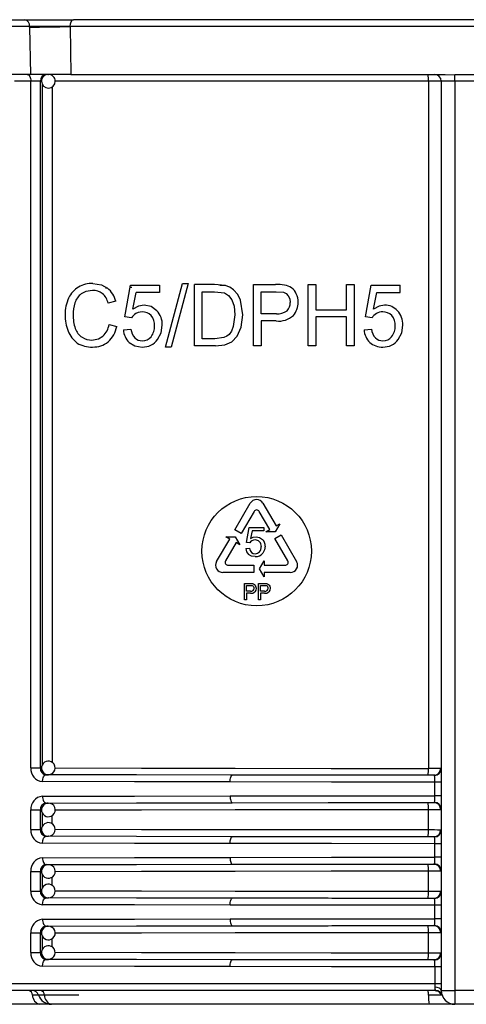
# Model space of a CAD drawing. Units: millimetres. Extents: x 5 to 619, y 2 to 447.
# Drawn here: x 42 to 48, y 219 to 234 of the extents above; entities that cross this region are included whole.
import ezdxf

# ---------------------------------------------------------------- set-up
doc = ezdxf.new("R2010")
doc.units = ezdxf.units.MM

msp = doc.modelspace()

# ---------------------------------------------------------------- linework, layer by layer
for p, q in [((40.806, 233.7329), (41.773, 233.7329)), ((41.773, 233.7329), (42.4842, 233.7329)), ((54.2432, 233.7329), (42.4842, 233.7329)), ((41.8437, 233.6346), (40.8767, 233.6346)), ((41.8439, 233.6242), (41.8437, 233.6346)), ((41.8439, 233.6242), (41.8549, 232.9329)), ((42.4313, 233.6328), (42.4364, 233.6329)), ((54.291, 233.6329), (42.4364, 233.6329)), ((42.4364, 233.6329), (42.4472, 232.9329)), ((41.8549, 232.9329), (40.8853, 232.9329)), ((42.4472, 232.9329), (41.8549, 232.9329)), ((42.1097, 232.9324), (42.1184, 232.9329)), ((42.4472, 232.9329), (47.9191, 232.9329)), ((47.9191, 232.9329), (48.0636, 232.9274)), ((48.0637, 232.8329), (48.0636, 232.9274)), ((41.8628, 232.8329), (41.6253, 232.8329)), ((41.8628, 222.7898), (41.8628, 232.8329)), ((42.0019, 232.8329), (41.8628, 232.8329)), ((42.0019, 222.7898), (42.0019, 232.8329)), ((42.0019, 232.8329), (42.0184, 232.8329)), ((42.0345, 222.8419), (42.0345, 232.779)), ((42.1721, 232.7488), (42.1721, 222.8726)), ((47.6756, 232.8329), (42.2179, 232.8329)), ((47.8637, 232.8329), (47.6756, 232.8329)), ((47.6756, 232.8329), (47.6756, 222.7822)), ((48.0637, 232.8329), (47.8637, 232.8329)), ((47.8637, 232.8329), (47.8637, 219.5329)), ((48.6637, 232.8329), (48.0637, 232.8329)), ((48.0637, 232.8329), (48.0637, 219.5329)), ((43.235, 229.3863), (43.3179, 229.8486)), ((43.3179, 229.8486), (43.743, 229.8486)), ((43.743, 229.8486), (43.743, 229.743)), ((43.8311, 228.9455), (44.079, 229.8762)), ((44.1629, 229.8762), (43.9157, 228.9455)), ((44.079, 229.8762), (44.1629, 229.8762)), ((44.2551, 228.9609), (44.2551, 229.8609)), ((44.5496, 229.8609), (44.2551, 229.8609)), ((44.7018, 229.8479), (44.5496, 229.8609)), ((44.7094, 229.8451), (44.6254, 229.8433)), ((45.1177, 228.9609), (45.1177, 229.8609)), ((45.1177, 229.8609), (45.4402, 229.8609)), ((45.9178, 228.9609), (45.9178, 229.8609)), ((45.9178, 229.8609), (46.031, 229.8609)), ((46.031, 229.8609), (46.031, 229.4913)), ((46.4754, 229.8609), (46.5885, 229.8609)), ((46.4754, 229.4913), (46.4754, 229.8609)), ((46.5885, 229.8609), (46.5885, 228.9609)), ((46.753, 229.3863), (46.8358, 229.8486)), ((46.8358, 229.8486), (47.261, 229.8486)), ((47.261, 229.743), (47.261, 229.8486)), ((42.9834, 229.8068), (42.9543, 229.8061)), ((43.3407, 229.8153), (43.3118, 229.8146)), ((43.3558, 229.5011), (43.4018, 229.743)), ((43.743, 229.743), (43.4018, 229.743)), ((44.3682, 229.0671), (44.3682, 229.7547)), ((44.3682, 229.7547), (44.5479, 229.7547)), ((44.5479, 229.7547), (44.6942, 229.7362)), ((45.2308, 229.433), (45.2308, 229.7547)), ((45.2308, 229.7547), (45.4495, 229.7547)), ((45.4495, 229.7547), (45.555, 229.7463)), ((46.8737, 229.5011), (46.9198, 229.743)), ((46.9198, 229.743), (47.261, 229.743)), ((43.105, 229.6141), (42.9936, 229.5865)), ((44.9619, 229.4158), (44.9281, 229.6294)), ((44.8453, 229.4176), (44.8226, 229.2439)), ((44.9392, 229.2341), (44.9619, 229.4158)), ((45.4519, 229.433), (45.2308, 229.433)), ((46.031, 229.4913), (46.4754, 229.4913)), ((43.0064, 229.2764), (43.1196, 229.2464)), ((43.3336, 229.3728), (43.235, 229.3863)), ((45.2308, 229.3268), (45.2308, 228.9609)), ((45.4501, 229.3268), (45.2308, 229.3268)), ((46.031, 229.3851), (46.031, 228.9609)), ((46.4754, 229.3851), (46.031, 229.3851)), ((46.4754, 228.9609), (46.4754, 229.3851)), ((46.8516, 229.3728), (46.753, 229.3863)), ((43.2164, 229.1966), (43.3266, 229.2064)), ((44.8807, 229.1028), (44.9392, 229.2341)), ((46.7344, 229.1966), (46.8446, 229.2064)), ((44.5636, 228.9609), (44.2551, 228.9609)), ((44.5508, 229.0671), (44.3682, 229.0671)), ((44.6832, 229.0837), (44.5508, 229.0671)), ((44.5636, 228.9609), (44.7007, 228.9759)), ((44.7007, 228.9759), (44.8027, 229.021)), ((44.8027, 229.021), (44.8807, 229.1028)), ((45.2308, 228.9609), (45.1177, 228.9609)), ((46.031, 228.9609), (45.9178, 228.9609)), ((46.5885, 228.9609), (46.4754, 228.9609)), ((43.9157, 228.9455), (43.8311, 228.9455)), ((44.8464, 226.2707), (45.0714, 226.6605)), ((45.256, 226.6605), (45.447, 226.3296)), ((45.1254, 226.5409), (44.9388, 226.2175)), ((45.3547, 226.2763), (45.202, 226.5409)), ((44.9388, 226.2175), (44.8464, 226.2707)), ((45.0141, 226.0887), (45.0555, 226.3079)), ((45.0555, 226.3079), (45.2677, 226.3079)), ((45.0975, 226.2579), (45.0745, 226.1433)), ((45.2677, 226.2579), (45.0975, 226.2579)), ((45.2677, 226.3079), (45.2677, 226.2579)), ((45.2989, 226.2441), (45.3547, 226.2763)), ((45.4349, 226.2441), (45.2989, 226.2441)), ((45.5028, 226.3618), (45.4349, 226.2441)), ((45.447, 226.3296), (45.5028, 226.3618)), ((44.5788, 225.807), (44.7697, 226.1379)), ((44.8621, 226.0846), (44.7093, 225.82)), ((44.7697, 226.1379), (44.7139, 226.1701)), ((44.7139, 226.1701), (44.8499, 226.1701)), ((44.8499, 226.1701), (44.9179, 226.0524)), ((44.9179, 226.0524), (44.8621, 226.0846)), ((45.0618, 226.0825), (45.0141, 226.0887)), ((45.4314, 226.1434), (45.5237, 226.1967)), ((45.6181, 225.82), (45.4314, 226.1434)), ((45.5237, 226.1967), (45.7487, 225.807)), ((45.0055, 225.9989), (45.0599, 226.0035)), ((45.2065, 225.7004), (45.2745, 225.8181)), ((45.2745, 225.8181), (45.2745, 225.7537)), ((44.7476, 225.7537), (45.1211, 225.7537)), ((45.1211, 225.7537), (45.1211, 225.6471)), ((45.2745, 225.5827), (45.2065, 225.7004)), ((45.2745, 225.7537), (45.5798, 225.7537)), ((45.1211, 225.6471), (44.6711, 225.6471)), ((45.6563, 225.6471), (45.2745, 225.6471)), ((45.2745, 225.6471), (45.2745, 225.5827)), ((44.9869, 225.2471), (44.9869, 225.4871)), ((44.9869, 225.4871), (45.0701, 225.4871)), ((45.0161, 225.4587), (45.0725, 225.4587)), ((45.0161, 225.3729), (45.0161, 225.4587)), ((45.0731, 225.3729), (45.0161, 225.3729)), ((45.0701, 225.4871), (45.1039, 225.4849)), ((45.0725, 225.4587), (45.0999, 225.4565)), ((45.1927, 225.2471), (45.1927, 225.4871)), ((45.1927, 225.4871), (45.2759, 225.4871)), ((45.2219, 225.4587), (45.2783, 225.4587)), ((45.2219, 225.3729), (45.2219, 225.4587)), ((45.2789, 225.3729), (45.2219, 225.3729)), ((45.2759, 225.4871), (45.3095, 225.4849)), ((45.2783, 225.4587), (45.3057, 225.4565)), ((45.0161, 225.2471), (44.9869, 225.2471)), ((45.0727, 225.3447), (45.0161, 225.3447)), ((45.0161, 225.3447), (45.0161, 225.2471)), ((45.2219, 225.2471), (45.1927, 225.2471)), ((45.2785, 225.3447), (45.2219, 225.3447)), ((45.2219, 225.3447), (45.2219, 225.2471)), ((41.8628, 222.7898), (42.0019, 222.7898)), ((42.0019, 222.7898), (42.0201, 222.7899)), ((42.0657, 222.6827), (42.0691, 222.6918)), ((42.0854, 222.6898), (42.1184, 222.69)), ((42.1184, 222.69), (42.1139, 222.6902)), ((47.7745, 222.6836), (47.759, 222.6819)), ((47.8637, 222.5819), (47.7687, 222.5819)), ((47.7687, 222.3839), (47.7687, 222.5819)), ((47.8637, 222.3839), (47.7687, 222.3839)), ((42.0696, 222.2742), (42.0663, 222.2833)), ((42.0854, 222.276), (42.1184, 222.2758)), ((42.1115, 222.2754), (42.1184, 222.2758)), ((47.759, 222.2839), (47.7745, 222.2822)), ((41.8628, 221.8898), (41.8628, 222.176)), ((41.8628, 222.176), (42.0019, 222.176)), ((42.0019, 221.8898), (42.0019, 222.176)), ((42.0019, 222.176), (42.0188, 222.1759)), ((42.0345, 221.9419), (42.0345, 222.1246)), ((42.1721, 221.9726), (42.1721, 222.0916)), ((47.6756, 221.8822), (47.6756, 222.1836)), ((41.8628, 221.8898), (42.0019, 221.8898)), ((42.0019, 221.8898), (42.0201, 221.8899)), ((42.0657, 221.7827), (42.0691, 221.7918)), ((42.0854, 221.7898), (42.1184, 221.79)), ((42.1184, 221.79), (42.1139, 221.7902)), ((47.7745, 221.7836), (47.759, 221.7819)), ((47.8637, 221.6819), (47.7687, 221.6819)), ((47.7687, 221.4839), (47.7687, 221.6819)), ((47.8637, 221.4839), (47.7687, 221.4839)), ((42.0696, 221.3742), (42.0663, 221.3833)), ((42.0854, 221.376), (42.1184, 221.3758)), ((42.1115, 221.3754), (42.1184, 221.3758)), ((47.759, 221.3839), (47.7745, 221.3822)), ((41.8628, 220.9898), (41.8628, 221.276)), ((41.8628, 221.276), (42.0019, 221.276)), ((42.0019, 220.9898), (42.0019, 221.276)), ((42.0019, 221.276), (42.0188, 221.2759)), ((42.0345, 221.0419), (42.0345, 221.2246)), ((42.1721, 221.0726), (42.1721, 221.1916)), ((47.6756, 220.9822), (47.6756, 221.2836)), ((41.8628, 220.9898), (42.0019, 220.9898)), ((42.0019, 220.9898), (42.0201, 220.9899)), ((42.0657, 220.8827), (42.0691, 220.8918)), ((42.0854, 220.8898), (42.1184, 220.89)), ((42.1184, 220.89), (42.1139, 220.8902)), ((47.7745, 220.8836), (47.759, 220.8819)), ((47.8637, 220.7819), (47.7687, 220.7819)), ((47.7687, 220.5839), (47.7687, 220.7819)), ((42.0696, 220.4742), (42.0663, 220.4833)), ((42.0854, 220.476), (42.1184, 220.4758)), ((42.1115, 220.4754), (42.1184, 220.4758)), ((47.759, 220.4839), (47.7745, 220.4822)), ((47.8637, 220.5839), (47.7687, 220.5839)), ((41.8628, 220.0898), (41.8628, 220.376)), ((41.8628, 220.376), (42.0019, 220.376)), ((42.0019, 220.0898), (42.0019, 220.376)), ((42.0019, 220.376), (42.0188, 220.3759)), ((42.0345, 220.1419), (42.0345, 220.3246)), ((47.6756, 220.0822), (47.6756, 220.3836)), ((42.1721, 220.1726), (42.1721, 220.2916)), ((41.8628, 220.0898), (42.0019, 220.0898)), ((42.0019, 220.0898), (42.0201, 220.0899)), ((42.0657, 219.9827), (42.0691, 219.9918)), ((42.0854, 219.9898), (42.1184, 219.99)), ((42.1184, 219.99), (42.1139, 219.9902)), ((47.7745, 219.9836), (47.759, 219.9819)), ((47.8637, 219.8819), (47.7687, 219.8819)), ((47.7687, 219.8819), (47.7687, 219.6329)), ((47.7687, 219.6329), (36.5787, 219.6329)), ((47.8637, 219.6329), (47.7687, 219.6329)), ((47.7759, 219.5329), (36.6782, 219.5329)), ((41.9751, 219.4662), (41.8857, 219.4662)), ((42.0606, 219.4662), (41.9751, 219.4662)), ((42.5624, 219.4662), (42.0606, 219.4662)), ((47.8661, 219.4662), (47.6763, 219.4662)), ((47.8637, 219.5329), (47.9223, 219.5329)), ((47.8745, 219.4681), (47.8661, 219.4662)), ((47.9223, 219.5329), (48.0637, 219.5329)), ((48.6637, 219.5329), (48.0637, 219.5329)), ((48.0637, 219.5329), (48.0637, 219.3329)), ((41.9945, 219.3329), (37.3444, 219.3329)), ((42.1637, 219.3329), (41.9945, 219.3329)), ((47.6876, 219.3329), (42.1637, 219.3329)), ((48.0637, 219.3329), (47.6876, 219.3329)), ((48.6637, 219.3329), (48.0637, 219.3329))]:
    msp.add_line(p, q)
at = {"flags": 128}
for points in [[(42.4364, 233.6329), (42.44, 233.6712), (42.4504, 233.7036), (42.4659, 233.7253), (42.4842, 233.7329)], [(41.8078, 232.9329), (41.8185, 232.931), (41.8288, 232.9253), (41.8384, 232.9161), (41.8467, 232.9036), (41.8536, 232.8885), (41.8587, 232.8712), (41.8618, 232.8524), (41.8628, 232.8329)], [(48.6638, 232.9274), (48.4638, 232.9284), (48.0636, 232.9274)], [(42.7673, 229.8762), (42.8932, 229.8562), (42.9829, 229.8073)], [(44.827, 229.7832), (44.7696, 229.8227), (44.7018, 229.8479)], [(42.765, 229.7743), (42.6643, 229.7586), (42.5999, 229.7246)], [(44.6942, 229.7362), (44.7522, 229.698), (44.801, 229.6344)], [(44.9281, 229.6294), (44.8864, 229.7144), (44.827, 229.7832)], [(45.555, 229.7463), (45.5948, 229.7269), (45.6262, 229.6933)], [(45.6262, 229.6933), (45.6468, 229.6488), (45.6536, 229.5969)], [(43.5173, 229.5576), (43.4348, 229.5435), (43.3558, 229.5011)], [(43.7061, 229.4758), (43.6203, 229.5372), (43.5173, 229.5576)], [(44.801, 229.6344), (44.8342, 229.5419), (44.8453, 229.4176)], [(47.0353, 229.5576), (46.9528, 229.5435), (46.8737, 229.5011)], [(43.4893, 229.46), (43.4304, 229.4505), (43.3977, 229.4356)], [(43.7158, 229.0546), (43.7664, 229.152), (43.7833, 229.266)], [(47.2338, 229.0546), (47.2844, 229.1521), (47.3012, 229.266)], [(42.7562, 229.0474), (42.8519, 229.0649), (42.9172, 229.1051)], [(44.7602, 229.1303), (44.7267, 229.1037), (44.6832, 229.0837)], [(44.8226, 229.2439), (44.7956, 229.1796), (44.7602, 229.1303)], [(43.3002, 229.0141), (43.3846, 228.9627), (43.4911, 228.9455)], [(45.0953, 226.1121), (45.0758, 226.0985), (45.0618, 226.0825)], [(45.0745, 226.1433), (45.114, 226.1634), (45.1551, 226.1701)], [(45.1411, 226.1237), (45.1171, 226.1208), (45.0953, 226.1121)], [(45.1551, 226.1701), (45.2064, 226.1604), (45.2493, 226.1313)], [(45.0881, 225.9429), (45.1127, 225.9279), (45.1421, 225.9229)], [(45.2879, 226.0317), (45.2794, 225.9777), (45.2541, 225.9315)], [(45.1419, 225.8797), (45.0888, 225.8879), (45.0466, 225.9124)], [(45.0999, 225.4565), (45.1101, 225.4513), (45.1183, 225.4423)], [(45.1039, 225.4849), (45.1186, 225.4805), (45.1311, 225.4733)], [(45.1183, 225.4423), (45.1235, 225.4305), (45.1253, 225.4167)], [(45.1311, 225.4733), (45.141, 225.4634), (45.1487, 225.4505)], [(45.1555, 225.4177), (45.151, 225.3892), (45.1375, 225.3657)], [(45.1487, 225.4505), (45.1538, 225.4349), (45.1555, 225.4177)], [(45.3057, 225.4565), (45.3159, 225.4513), (45.3241, 225.4423)], [(45.3095, 225.4849), (45.3242, 225.4805), (45.3367, 225.4733)], [(45.3241, 225.4423), (45.3293, 225.4305), (45.3311, 225.4167)], [(45.3367, 225.4733), (45.3467, 225.4633), (45.3545, 225.4503)], [(45.3613, 225.4177), (45.3568, 225.3892), (45.3433, 225.3657)], [(45.3545, 225.4503), (45.3596, 225.4347), (45.3613, 225.4177)], [(42.2167, 222.7899), (43.4791, 222.7869), (44.8486, 222.7845), (46.2555, 222.783), (47.6756, 222.7822)], [(42.0317, 222.5898), (42.0356, 222.6266), (42.0405, 222.6444), (42.0475, 222.6604), (42.0561, 222.6734), (42.0657, 222.6827), (42.0854, 222.6898)], [(44.8063, 222.6843), (43.4047, 222.6867), (42.0854, 222.6898)], [(47.6697, 222.6822), (46.2099, 222.683), (44.7798, 222.6846), (43.4071, 222.687), (42.1184, 222.69)], [(44.7759, 222.5843), (44.7765, 222.6037), (44.7783, 222.6224), (44.7811, 222.6397), (44.7849, 222.6548), (44.7895, 222.6673), (44.7947, 222.6765), (44.8004, 222.6823), (44.8063, 222.6843)], [(47.7578, 222.6819), (46.2649, 222.6827), (44.8063, 222.6843)], [(47.7646, 222.6804), (47.7631, 222.6814), (47.7578, 222.6819)], [(44.7759, 222.5843), (43.3763, 222.5866), (42.0317, 222.5898)], [(47.7687, 222.5819), (46.2606, 222.5827), (44.7759, 222.5843)], [(42.0317, 222.376), (43.3763, 222.3792), (44.7759, 222.3815)], [(42.0317, 222.376), (42.0328, 222.3565), (42.0359, 222.3378), (42.0408, 222.3205), (42.0475, 222.3054), (42.0556, 222.293), (42.0649, 222.2837), (42.0749, 222.278), (42.0854, 222.276)], [(44.7759, 222.3815), (46.2606, 222.3831), (47.7687, 222.3839)], [(44.7759, 222.3815), (44.7765, 222.3621), (44.7783, 222.3434), (44.7811, 222.3261), (44.7849, 222.311), (44.7895, 222.2985), (44.7947, 222.2893), (44.8004, 222.2835), (44.8063, 222.2815)], [(42.0854, 222.276), (43.4047, 222.2791), (44.8063, 222.2815)], [(42.1184, 222.2758), (43.4071, 222.2789), (44.7798, 222.2812), (46.2099, 222.2828), (47.6697, 222.2836)], [(44.8063, 222.2815), (46.2649, 222.2831), (47.7578, 222.2839)], [(47.7578, 222.2839), (47.7631, 222.2844), (47.7646, 222.2854)], [(42.218, 222.1759), (43.4791, 222.1789), (44.8486, 222.1813), (46.2555, 222.1828), (47.6756, 222.1836)], [(42.0317, 221.6898), (42.0356, 221.7266), (42.0405, 221.7444), (42.0475, 221.7604), (42.0561, 221.7734), (42.0657, 221.7827), (42.0854, 221.7898)], [(44.8063, 221.7843), (43.4047, 221.7867), (42.0854, 221.7898)], [(47.6697, 221.7822), (46.2099, 221.783), (44.7798, 221.7846), (43.4071, 221.787), (42.1184, 221.79)], [(47.6756, 221.8822), (46.2555, 221.883), (44.8486, 221.8845), (43.4792, 221.8869), (42.2167, 221.8899)], [(44.7759, 221.6843), (44.7765, 221.7037), (44.7783, 221.7224), (44.7811, 221.7397), (44.7849, 221.7548), (44.7895, 221.7673), (44.7947, 221.7765), (44.8004, 221.7823), (44.8063, 221.7843)], [(47.7578, 221.7819), (46.2649, 221.7827), (44.8063, 221.7843)], [(47.7646, 221.7804), (47.7631, 221.7814), (47.7578, 221.7819)], [(44.7759, 221.6843), (43.3763, 221.6866), (42.0317, 221.6898)], [(47.7687, 221.6819), (46.2606, 221.6827), (44.7759, 221.6843)], [(42.0317, 221.476), (43.3763, 221.4792), (44.7759, 221.4815)], [(42.0317, 221.476), (42.0328, 221.4565), (42.0359, 221.4378), (42.0408, 221.4205), (42.0475, 221.4054), (42.0556, 221.393), (42.0649, 221.3837), (42.0749, 221.378), (42.0854, 221.376)], [(44.7759, 221.4815), (46.2606, 221.4831), (47.7687, 221.4839)], [(44.7759, 221.4815), (44.7765, 221.4621), (44.7783, 221.4434), (44.7811, 221.4261), (44.7849, 221.411), (44.7895, 221.3985), (44.7947, 221.3893), (44.8004, 221.3835), (44.8063, 221.3815)], [(42.0854, 221.376), (43.4047, 221.3791), (44.8063, 221.3815)], [(42.1184, 221.3758), (43.4071, 221.3789), (44.7798, 221.3812), (46.2099, 221.3828), (47.6697, 221.3836)], [(44.8063, 221.3815), (46.2649, 221.3831), (47.7578, 221.3839)], [(47.7578, 221.3839), (47.7631, 221.3844), (47.7646, 221.3854)], [(42.218, 221.2759), (43.4791, 221.2789), (44.8486, 221.2813), (46.2555, 221.2828), (47.6756, 221.2836)], [(47.6756, 220.9822), (46.2555, 220.983), (44.8486, 220.9845), (43.4791, 220.9869), (42.2167, 220.9899)], [(42.0317, 220.7898), (42.0356, 220.8266), (42.0405, 220.8444), (42.0475, 220.8604), (42.0561, 220.8734), (42.0657, 220.8827), (42.0854, 220.8898)], [(44.7759, 220.7843), (43.3763, 220.7866), (42.0317, 220.7898)], [(44.8063, 220.8843), (43.4047, 220.8867), (42.0854, 220.8898)], [(47.6697, 220.8822), (46.2099, 220.883), (44.7798, 220.8846), (43.4071, 220.887), (42.1184, 220.89)], [(44.7759, 220.7843), (44.7765, 220.8037), (44.7783, 220.8224), (44.7811, 220.8397), (44.7849, 220.8548), (44.7895, 220.8673), (44.7947, 220.8765), (44.8004, 220.8823), (44.8063, 220.8843)], [(47.7687, 220.7819), (46.2606, 220.7827), (44.7759, 220.7843)], [(47.7578, 220.8819), (46.2649, 220.8827), (44.8063, 220.8843)], [(47.7646, 220.8804), (47.7631, 220.8814), (47.7578, 220.8819)], [(42.0317, 220.576), (43.3763, 220.5792), (44.7759, 220.5815)], [(42.0317, 220.576), (42.0328, 220.5565), (42.0359, 220.5378), (42.0408, 220.5205), (42.0475, 220.5054), (42.0556, 220.493), (42.0649, 220.4837), (42.0749, 220.478), (42.0854, 220.476)], [(42.0854, 220.476), (43.4047, 220.4791), (44.8063, 220.4815)], [(42.1184, 220.4758), (43.4071, 220.4789), (44.7798, 220.4812), (46.2099, 220.4828), (47.6697, 220.4836)], [(44.7759, 220.5815), (46.2606, 220.5831), (47.7687, 220.5839)], [(44.7759, 220.5815), (44.7765, 220.5621), (44.7783, 220.5434), (44.7811, 220.5261), (44.7849, 220.511), (44.7895, 220.4985), (44.7947, 220.4893), (44.8004, 220.4835), (44.8063, 220.4815)], [(44.8063, 220.4815), (46.2649, 220.4831), (47.7578, 220.4839)], [(47.7578, 220.4839), (47.7631, 220.4844), (47.7646, 220.4854)], [(42.218, 220.3759), (43.4791, 220.3789), (44.8486, 220.3813), (46.2555, 220.3828), (47.6756, 220.3836)], [(47.6756, 220.0822), (46.2555, 220.083), (44.8486, 220.0845), (43.4791, 220.0869), (42.2167, 220.0899)], [(42.0317, 219.8898), (42.0356, 219.9266), (42.0405, 219.9444), (42.0475, 219.9604), (42.0561, 219.9734), (42.0657, 219.9827), (42.0854, 219.9898)], [(44.7759, 219.8843), (43.3763, 219.8866), (42.0317, 219.8898)], [(44.8063, 219.9843), (43.4047, 219.9867), (42.0854, 219.9898)], [(47.6697, 219.9822), (46.2099, 219.983), (44.7798, 219.9846), (43.4071, 219.987), (42.1184, 219.99)], [(44.7759, 219.8843), (44.7765, 219.9037), (44.7783, 219.9224), (44.7811, 219.9397), (44.7849, 219.9548), (44.7895, 219.9673), (44.7947, 219.9765), (44.8004, 219.9823), (44.8063, 219.9843)], [(47.7578, 219.9819), (46.2649, 219.9827), (44.8063, 219.9843)], [(47.7646, 219.9804), (47.7631, 219.9814), (47.7578, 219.9819)], [(47.7687, 219.8819), (46.2606, 219.8827), (44.7759, 219.8843)], [(47.7687, 219.6329), (47.7686, 219.6073), (47.7681, 219.5829)], [(47.8637, 219.5329), (47.857, 219.5509), (47.8359, 219.5675), (47.8037, 219.5788), (47.7681, 219.5829)], [(47.7759, 219.5329), (47.7796, 219.5332), (47.7807, 219.5343)], [(47.7784, 219.5331), (47.7923, 219.5317), (47.8051, 219.5281)]]:
    msp.add_lwpolyline(points, dxfattribs=at)
msp.add_circle((45.1637, 225.9609), 0.8)
for centre, radius, start, end in [((41.7558, 233.6459), 0.0887, 352.69882, 78.77369), ((41.4538, 16.1797), 217.4553, 89.742422, 89.897251), ((41.4169, 282.749), 49.1267, 270.49795, 271.18316), ((42.0946, 232.8403), 0.093, 95.43339, 184.55689), ((42.1146, 232.8352), 0.0962, 88.05921, 181.35407), ((42.1234, 232.8365), 0.0951, 357.85793, 93.35197), ((47.2519, 232.8578), 0.4245, 356.6357, 10.18863), ((47.7637, 232.8329), 0.1, 0, 90), ((42.1184, 232.8329), 0.1, 180.00012, 359.99988), ((42.764, 229.4669), 0.4093, 89.53933, 119.94828), ((45.4533, 229.0592), 0.8018, 81.60914, 90.93463), ((45.5322, 229.6064), 0.2489, 54.78604, 81.19603), ((42.7396, 229.5115), 0.3585, 120.11822, 155.06868), ((42.7592, 229.5146), 0.2636, 127.18713, 163.18857), ((42.7713, 229.5482), 0.2262, 53.12564, 91.60217), ((42.726, 229.5218), 0.2753, 13.59445, 48.88848), ((42.75, 229.525), 0.366, 14.08951, 50.47067), ((45.5395, 229.6322), 0.2238, 24.02506, 52.51178), ((45.4851, 229.6035), 0.2852, 359.40965, 24.83564), ((42.9256, 229.429), 0.562, 155.43827, 181.15591), ((43.0461, 229.4195), 0.5657, 162.37095, 180.12929), ((45.5, 229.5862), 0.154, 314.30833, 4.00209), ((45.4843, 229.5932), 0.2861, 319.15605, 1.47879), ((47.0385, 229.3061), 0.2515, 42.43005, 90.7226), ((42.997, 229.4107), 0.6334, 179.37307, 201.71476), ((43.0667, 229.4074), 0.5865, 178.93921, 198.89216), ((43.4855, 229.2818), 0.1771, 119.73111, 149.0647), ((43.4942, 229.286), 0.174, 43.22039, 91.59229), ((43.4694, 229.2702), 0.203, 356.0269, 41.67654), ((43.494, 229.2788), 0.2895, 357.47479, 42.89451), ((45.4866, 229.6469), 0.3222, 263.49103, 311.64337), ((45.4777, 229.643), 0.2116, 262.97211, 307.86491), ((47.0033, 229.282), 0.1769, 119.70872, 149.0871), ((47.0059, 229.2811), 0.1789, 89.55338, 120.29762), ((47.0131, 229.2883), 0.1718, 42.88564, 91.92681), ((46.9876, 229.2703), 0.2028, 356.00318, 41.70026), ((47.012, 229.2788), 0.2895, 357.47531, 42.894), ((42.7073, 229.3233), 0.3027, 313.88848, 351.09582), ((43.4356, 229.2451), 0.2365, 321.04387, 2.67386), ((46.9522, 229.2456), 0.2379, 321.16665, 2.55108), ((42.759, 229.3086), 0.3745, 200.67001, 234.29007), ((42.7452, 229.296), 0.2462, 198.60082, 236.95256), ((42.7222, 229.3251), 0.4051, 311.61998, 348.78871), ((43.492, 229.2127), 0.2761, 183.34281, 226.00235), ((43.5377, 229.2236), 0.2118, 184.64795, 223.14258), ((47.0111, 229.2132), 0.2772, 183.43595, 225.90921), ((47.0535, 229.2226), 0.2096, 184.43052, 223.36002), ((42.7478, 229.3373), 0.3922, 238.07033, 272.58809), ((42.755, 229.3145), 0.267, 237.33754, 270.2547), ((42.7745, 229.2896), 0.3442, 268.51458, 309.04185), ((43.4892, 229.1903), 0.1539, 226.44045, 270.68849), ((43.4913, 229.2033), 0.1669, 269.90445, 320.1855), ((43.4994, 229.2145), 0.2691, 268.22843, 323.54685), ((46.9962, 229.2095), 0.2643, 227.67075, 272.79622), ((47.0066, 229.1888), 0.1524, 226.20968, 270.91926), ((47.0098, 229.2023), 0.1659, 269.7478, 320.34215), ((47.0174, 229.2143), 0.2689, 268.21056, 323.56718), ((45.1637, 226.6072), 0.1066, 29.98919, 150.01081), ((45.1637, 226.5188), 0.0442, 29.98405, 150.01595), ((45.1446, 226.0369), 0.0868, 44.40872, 92.35109), ((45.1374, 226.0326), 0.0951, 356.66553, 43.19472), ((45.1537, 226.037), 0.1343, 357.74914, 44.61878), ((45.1299, 226.0049), 0.1245, 182.7608, 227.99729), ((45.1544, 226.0106), 0.0948, 184.30805, 225.60212), ((45.1431, 226.0069), 0.084, 269.28764, 318.56453), ((45.1266, 226.0212), 0.1058, 318.66058, 3.20405), ((44.6711, 225.7537), 0.1066, 150.00828, 270.00103), ((44.7476, 225.7979), 0.0442, 150.00933, 269.99652), ((45.1468, 226.0164), 0.1368, 267.92934, 321.63098), ((45.5798, 225.7979), 0.0442, 270.00314, 29.99197), ((45.6563, 225.7537), 0.1066, 270.00005, 29.99064), ((45.0838, 225.4209), 0.077, 261.69594, 314.21437), ((45.0798, 225.4263), 0.0538, 262.79938, 308.70698), ((45.0835, 225.4136), 0.0419, 315.6987, 4.27882), ((45.2896, 225.4209), 0.077, 261.69594, 314.21437), ((45.2856, 225.4263), 0.0538, 262.79863, 308.70773), ((45.2894, 225.4135), 0.0418, 315.63545, 4.34207), ((42.0488, 222.7755), 0.1865, 175.59308, 264.76098), ((42.0935, 222.7815), 0.092, 174.79679, 264.94003), ((42.1184, 222.79), 0.1, 49.99371, 229.99592), ((42.1199, 222.7903), 0.0989, 271.33302, 50.57535), ((47.249, 222.7575), 0.4273, 349.84948, 3.31215), ((47.5808, 112.4167), 110.3655, 89.859293, 89.950767), ((47.7545, 222.7792), 0.0973, 271.90188, 1.59351), ((47.7645, 222.7796), 0.0992, 270.06078, 359.5882), ((42.1124, 222.7775), 0.0866, 227.6739, 276.47384), ((47.6796, 212.3766), 10.3056, 89.56515, 90.05497), ((47.0434, 222.6005), 0.7256, 358.5351, 6.32805), ((42.0487, 222.1903), 0.1864, 95.23719, 184.40875), ((47.043, 222.3654), 0.7259, 353.67371, 1.46344), ((42.0931, 222.1846), 0.0917, 94.83962, 185.42356), ((42.1184, 222.1758), 0.1, 130.00402, 310.00415), ((42.114, 222.183), 0.0917, 89.21688, 130.80403), ((42.1197, 222.1757), 0.0991, 309.46328, 92.57464), ((47.6814, 232.2489), 9.9653, 269.9328, 270.43933), ((47.249, 222.2083), 0.4274, 356.68913, 10.14924), ((47.7545, 222.1866), 0.0974, 358.4333, 88.09827), ((47.7645, 222.1862), 0.0992, 0.41541, 89.93561), ((47.5721, 340.1959), 118.0123, 270.050258, 270.135806), ((42.1184, 221.89), 0.1, 49.99371, 229.99592), ((42.1199, 221.8903), 0.0989, 271.33302, 50.57535), ((42.0487, 221.8755), 0.1865, 175.59197, 264.7621), ((42.0935, 221.8815), 0.092, 174.79679, 264.94003), ((42.1124, 221.8775), 0.0866, 227.6739, 276.47384), ((47.249, 221.8575), 0.4273, 349.84948, 3.31215), ((47.6796, 211.4766), 10.3056, 89.56515, 90.05497), ((47.5888, 116.3616), 105.5207, 89.857193, 89.952867), ((47.7545, 221.8792), 0.0973, 271.90188, 1.59351), ((47.7645, 221.8796), 0.0992, 270.06078, 359.5882), ((47.0432, 221.7005), 0.7258, 358.53588, 6.32697), ((42.0488, 221.2903), 0.1865, 95.23855, 184.40738), ((47.043, 221.4654), 0.7259, 353.67371, 1.46344), ((42.0931, 221.2846), 0.0917, 94.83962, 185.42356), ((42.1184, 221.2758), 0.1, 130.00402, 310.00415), ((42.114, 221.283), 0.0917, 89.21688, 130.80403), ((42.1197, 221.2757), 0.0991, 309.46328, 92.57464), ((47.6814, 231.3491), 9.9655, 269.9328, 270.43933), ((47.249, 221.3083), 0.4274, 356.68913, 10.14924), ((47.7545, 221.2866), 0.0974, 358.43252, 88.0986), ((47.7645, 221.2862), 0.0992, 0.41541, 89.93561), ((47.5721, 339.2959), 118.0123, 270.050258, 270.135806), ((42.1184, 220.99), 0.1, 49.99371, 229.99592), ((42.1199, 220.9903), 0.0989, 271.33302, 50.57535), ((42.0488, 220.9755), 0.1865, 175.59484, 264.75923), ((42.0935, 220.9815), 0.092, 174.79008, 264.9501), ((42.1124, 220.9775), 0.0866, 227.6739, 276.47384), ((47.249, 220.9575), 0.4273, 349.84948, 3.31215), ((47.5721, 102.969), 118.0132, 89.864195, 89.949742), ((47.7545, 220.9792), 0.0973, 271.90194, 1.59686), ((47.7645, 220.9796), 0.0992, 270.06078, 359.5882), ((47.6796, 210.5766), 10.3056, 89.56515, 90.05497), ((47.0432, 220.8005), 0.7258, 358.53588, 6.32697), ((42.0488, 220.3903), 0.1865, 95.23855, 184.40738), ((42.0931, 220.3846), 0.0917, 94.83962, 185.42356), ((42.114, 220.383), 0.0917, 89.21688, 130.80403), ((42.1197, 220.3757), 0.0991, 309.46081, 92.5771), ((47.6814, 230.4491), 9.9655, 269.9328, 270.43933), ((47.249, 220.4083), 0.4274, 356.68913, 10.14924), ((47.7545, 220.3866), 0.0974, 358.43054, 88.10058), ((47.043, 220.5654), 0.7259, 353.67371, 1.46344), ((47.7645, 220.3862), 0.0992, 0.41541, 89.93561), ((42.1184, 220.3758), 0.1, 130.00402, 310.00415), ((47.5721, 338.3959), 118.0123, 270.050258, 270.135806), ((42.1184, 220.09), 0.1, 49.99371, 229.99592), ((42.0487, 220.0755), 0.1864, 175.59291, 264.76283), ((42.0935, 220.0815), 0.092, 174.79008, 264.9501), ((42.1199, 220.0903), 0.0989, 271.33302, 50.57535), ((47.249, 220.0575), 0.4274, 349.84994, 3.31169), ((47.5721, 102.069), 118.0132, 89.864195, 89.949742), ((47.7546, 220.0792), 0.0973, 271.89486, 1.60052), ((47.7645, 220.0796), 0.0992, 270.06078, 359.5882), ((42.1124, 220.0775), 0.0866, 227.6739, 276.47384), ((47.6787, 209.1969), 10.7853, 89.57992, 90.04795), ((47.0432, 219.9005), 0.7258, 358.53588, 6.32697), ((41.8148, 219.4639), 0.0709, 1.85375, 76.56692), ((41.8809, 219.4329), 0.1, 19.47122, 90), ((42.0274, 219.4708), 0.1418, 181.85825, 256.56494), ((42.1637, 219.5329), 0.2, 199.47122, 270), ((41.9908, 219.4655), 0.0698, 0.58697, 74.83467), ((42.2002, 219.4677), 0.1396, 180.59201, 254.83211), ((47.4326, 219.4793), 0.2441, 356.94206, 12.69755), ((48.1638, 219.4402), 0.4882, 176.94285, 192.6972), ((47.8753, 219.5848), 0.1072, 181.03327, 208.10693), ((47.7746, 219.4368), 0.0961, 17.8321, 89.26146), ((47.7814, 219.4357), 0.0986, 19.22679, 90.38594), ((48.0637, 219.5329), 0.2, 180, 270)]:
    msp.add_arc(centre, radius, start, end)

doc.saveas('drawing.dxf')
